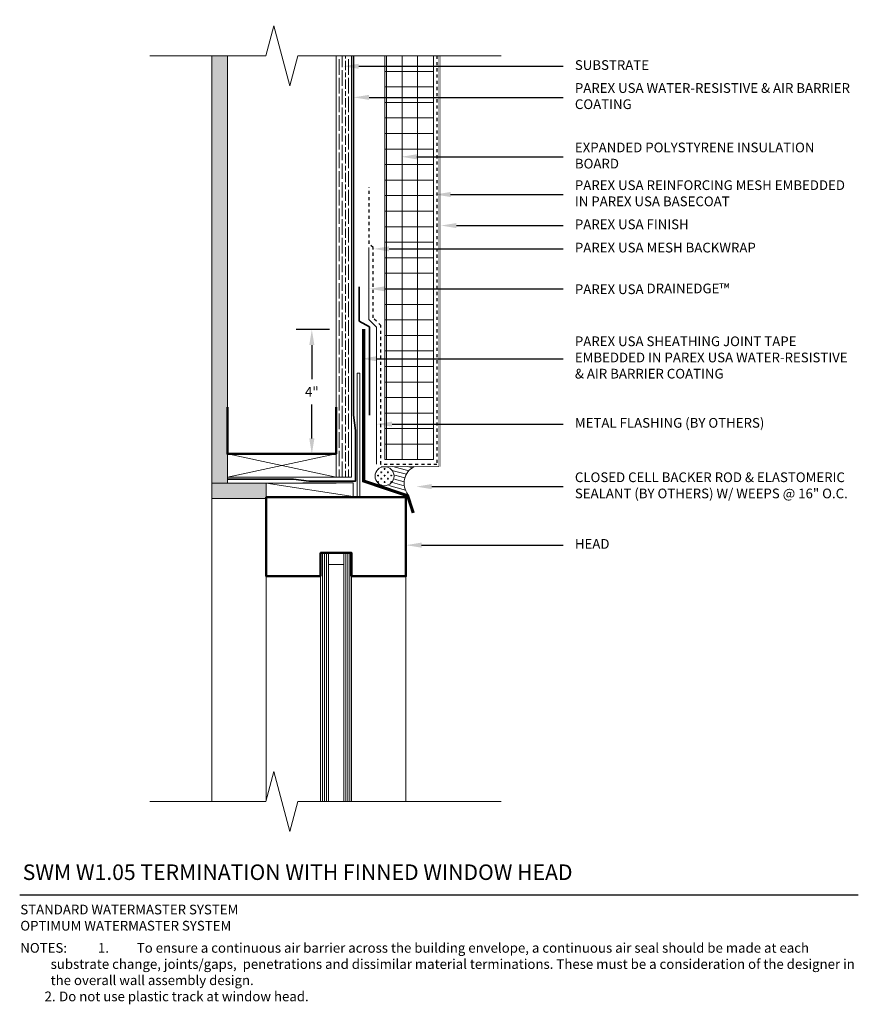
# Model space of a CAD drawing. Units: inches. Extents: x -34.6 to -7.6, y 59.1 to 90.8.
import ezdxf
from ezdxf import colors
from ezdxf.entities.mleader import LeaderData, LeaderLine
from ezdxf.math import Vec2, Vec3

# ---------------------------------------------------------------- set-up
doc = ezdxf.new("R2010")
doc.units = ezdxf.units.IN
doc.header["$MEASUREMENT"] = 0
doc.linetypes.add('DASHED2', pattern=[0.25, 0.125, -0.125])
for name, color, linetype, lineweight in [('A-Anno-Note', 7, 'Continuous', 25), ('A-Detl-L', 7, 'Continuous', 18), ('A-Detl-M', 7, 'Continuous', 35), ('A-Detl-MH', 7, 'Continuous', 50), ('A-Detl-Patt', 7, 'Continuous', 9), ('A-Detl-Patt-33', 33, 'Continuous', 9), ('A-Detl-Patt-8', 8, 'Continuous', 9), ('A-Detl-Patt-Cyan', 4, 'Continuous', 9), ('A-Detl-Patt-Red', 1, 'Continuous', 9), ('A-Detl-UL', 7, 'Continuous', 9)]:
    doc.layers.add(name, color=color, linetype=linetype, lineweight=lineweight)
doc.styles.add('ARIAL', font='verdana.ttf', dxfattribs={"height": 1.5})
doc.styles.add('Pw_Note', font='RomanS.shx', dxfattribs={"width": 0.75})
doc.styles.get("Standard").update_dxf_attribs({"font": 'arial.ttf'})
doc.linetypes.add('ZIGZAG', pattern='A,0.0001,-0.2,[131,ltypeshp.shx,S=0.2,R=0,X=-0.2,Y=0],-0.4,[131,ltypeshp.shx,S=0.2,R=180,X=0.2,Y=0],-0.2', length=0.8001)
doc.dimstyles.get("Standard").update_dxf_attribs({"dimtxt": 0.18, "dimasz": 0.18, "dimexe": 0.18, "dimexo": 0.0625, "dimgap": 0.09, "dimtad": 0, "dimtih": 1, "dimtoh": 1, "dimdec": 4, "dimzin": 0, "dimdsep": 46, "dimtxsty": 'Standard', "dimcen": 0.09, "dimadec": 0, "dimazin": 0, "dimtfac": 1, "dimtdec": 4, "dimtofl": 0, "dimtmove": 0, "dimatfit": 3, "dimfxl": 1, "dimtolj": 1, "dimtzin": 0, "dimarcsym": 0})

# ---------------------------------------------------------------- blocks, each defined once
blk = doc.blocks.new('*D17')
at = {"layer": 'A-Anno-Note', "color": 0, "lineweight": -2, "transparency": 16777216}
for p, q in [((-24.578, 80.849), (-25.652, 80.849)), ((-25.152, 80.349), (-25.152, 79.255)), ((-25.152, 77.349), (-25.152, 78.443)), ((-24.87, 76.849), (-25.652, 76.849))]:
    blk.add_line(p, q, dxfattribs=at)
at = {"layer": 'A-Anno-Note', "color": 0, "transparency": 16777216}
for points in [[(-25.235, 80.349), (-25.069, 80.349), (-25.152, 80.849)], [(-25.235, 77.349), (-25.069, 77.349), (-25.152, 76.849)]]:
    blk.add_solid(points, dxfattribs=at)
at = {"layer": 'Defpoints', "color": 0, "transparency": 16777216}
for p in [(-25.152, 80.849), (-24.078, 80.849), (-24.37, 76.849)]:
    blk.add_point(p, dxfattribs=at)
at = {"layer": 'A-Anno-Note', "color": 0, "transparency": 16777216, "insert": (-25.152, 78.849), "char_height": 0.3125, "attachment_point": 5}
blk.add_mtext('\\A1;4"', dxfattribs=at)

msp = doc.modelspace()

# ---------------------------------------------------------------- hatches: boundary and pattern name
at = {"layer": 'A-Detl-Patt'}
h = msp.add_hatch(dxfattribs=at)
h.set_pattern_fill('AR-SAND', color=256, scale=0.125)
h.set_pattern_definition([(37.5, (-111.58451, -46.72158), (-0.00787417, 0.24085297), [0, -0.19, 0, -0.2125, 0, -0.203125]), (7.5, (-111.5845, -46.72158), (0.2212221, 0.35276826), [0, -0.1025, 0, -0.17125, 0, -0.065625]), (327.5, (-111.73826, -46.72158), (0.38926773, 0.00070738), [0, -0.0625, 0, -0.225, 0, -0.29375]), (317.5, (-111.73826, -46.72158), (0.3757658, 0.10970945), [0, -0.03125, 0, -0.1475, 0, -0.16875])])
h.paths.add_polyline_path([(-28.37033, 75.91152), (-27.87033, 75.91152), (-27.87033, 76.66152), (-27.87033, 78.16152), (-27.87033, 89.66152), (-28.37033, 89.66152)])
h.paths.add_polyline_path([(-27.87033, 75.91152), (-28.37033, 75.91152), (-28.37033, 75.41152), (-26.62033, 75.41152), (-26.62033, 75.91152)])
h = msp.add_hatch(dxfattribs=at)
h.set_pattern_fill('GOST_WOOD', color=256, scale=0.05)
h.set_pattern_definition([(90, (-23.87033, 76.09902), (0.3, -2e-17), [0.5, -0.1]), (90, (-23.77033, 75.99902), (0.3, -2e-17), [0.3, -0.075, 0.15, -0.075]), (90, (-23.67033, 75.84902), (0.3, -2e-17), [0.5, -0.1])])
h.paths.add_polyline_path([(-23.87033, 89.66152), (-24.37033, 89.66152), (-24.37033, 76.09902), (-23.87033, 76.09902)])
h = msp.add_hatch(dxfattribs=at)
h.set_pattern_fill('ANSI37', color=256, scale=4, angle=45)
h.set_pattern_definition([(90, (-22.24533, 76.6615), (-0.5, 1e-16), []), (180, (-22.24533, 76.6615), (-1e-16, -0.5), [])])
h.paths.add_polyline_path([(-22.78101, 76.67546), (-21.24533, 76.67546), (-21.24533, 89.66152), (-22.78101, 89.66152)])
h = msp.add_hatch(dxfattribs=at)
h.set_pattern_fill('CROSS', color=256, scale=0.4248433)
h.paths.add_polyline_path([(-22.5042, 76.13136, 1), (-23.11636, 76.13136, 1)])
h = msp.add_hatch(dxfattribs=at)
h.set_pattern_fill('_USER', color=256, scale=0.125, angle=345, pattern_type=0)
h.set_pattern_definition([(345, (0, 0), (0.03235238, 0.12074073), [])])
h.paths.add_polyline_path([(-21.87728, 76.42871), (-21.87728, 76.43896), (-22.6887, 76.43896, -0.30779966), (-22.47953, 76.13136, -0.4175163), (-22.81401, 75.80064), (-22.81401, 75.75144), (-22.24371, 75.55959), (-22.07149, 75.55959, -0.44555769)])
h = msp.add_hatch(dxfattribs=at)
h.set_pattern_fill('ANSI31', color=256, scale=0.5, angle=45)
h.set_pattern_definition([(90, (-24.62033, 73.66152), (-0.0625, 1e-17), [])])
h.paths.add_polyline_path([(-24.12033, 65.66152), (-23.87033, 65.66152), (-23.87033, 73.66152), (-24.12033, 73.66152)])
h.paths.add_polyline_path([(-24.87033, 65.66152), (-24.62033, 65.66152), (-24.62033, 73.66152), (-24.87033, 73.66152)])

# ---------------------------------------------------------------- linework, layer by layer
at = {"layer": 'A-Anno-Note'}
msp.add_line((-34.55783, 62.66152), (-7.55783, 62.66152), dxfattribs=at)
at = {"layer": 'A-Detl-L'}
for p, q in [((-26.63797, 89.66152), (-26.37915, 90.62745)), ((-25.86151, 88.6956), (-26.37915, 90.62745)), ((-30.37033, 89.66152), (-26.63797, 89.66152)), ((-28.37033, 75.91152), (-28.37033, 89.66152)), ((-27.87033, 78.16152), (-27.87033, 89.66152)), ((-25.86151, 88.6956), (-25.60269, 89.66152)), ((-25.60269, 89.66152), (-19.05783, 89.66152)), ((-24.37033, 78.16152), (-24.37033, 89.66152)), ((-23.87033, 76.09902), (-23.87033, 89.66152)), ((-27.87033, 75.91152), (-27.87033, 76.84902)), ((-27.87033, 76.09902), (-24.37033, 76.84902)), ((-24.37033, 76.09902), (-27.87033, 76.84902)), ((-24.37033, 76.84902), (-24.37033, 76.09902)), ((-24.37033, 76.09902), (-27.87033, 76.09902)), ((-24.37033, 76.09902), (-23.87033, 76.09902)), ((-27.87033, 75.91152), (-28.37033, 75.91152)), ((-28.37033, 75.91152), (-28.37033, 75.41152)), ((-27.87033, 75.91152), (-24.37033, 75.91152)), ((-26.62001, 75.45355), (-26.62001, 75.91152)), ((-26.62001, 75.91152), (-23.82228, 75.47522)), ((-23.82228, 75.91845), (-25.44042, 75.91845)), ((-23.82228, 75.47522), (-23.82228, 75.91845)), ((-28.37033, 75.41152), (-26.62033, 75.41152)), ((-24.87033, 73.66152), (-24.87033, 65.66152)), ((-24.62033, 73.66152), (-24.62033, 65.66152)), ((-24.12033, 73.66152), (-24.12033, 65.66152)), ((-23.87033, 73.66152), (-23.87033, 65.66152)), ((-24.12033, 73.28652), (-24.62033, 73.28652)), ((-26.63797, 65.66152), (-26.37915, 66.62745)), ((-25.86151, 64.6956), (-26.37915, 66.62745)), ((-30.37033, 65.66152), (-26.63797, 65.66152)), ((-25.86151, 64.6956), (-25.60269, 65.66152)), ((-25.60269, 65.66152), (-19.05783, 65.66152))]:
    msp.add_line(p, q, dxfattribs=at)
msp.add_lwpolyline([(-22.79886, 89.66152), (-22.79886, 76.66489), (-21.23149, 76.66489), (-21.23149, 89.66152)], dxfattribs=at)
at = {"layer": 'A-Detl-L', "const_width": 0.1}
msp.add_lwpolyline([(-23.48208, 80.87231), (-23.48208, 75.97617), (-22.06575, 75.49973), (-21.88685, 74.9491)], dxfattribs=at)
at = {"layer": 'A-Detl-L'}
msp.add_lwpolyline([(-23.68928, 79.44212), (-23.6117, 79.44212), (-23.6117, 75.46414), (-23.68928, 75.46414)], close=True, dxfattribs=at)
msp.add_circle((-22.81028, 76.13136), 0.30579, dxfattribs=at)
msp.add_arc((-21.58354, 75.90681), 0.59888, 117.305691, 217.250207, dxfattribs=at)
at = {"layer": 'A-Detl-M', "linetype": 'ZIGZAG', "lineweight": 0, "ltscale": 0.02}
msp.add_lwpolyline([(-23.07395, 76.51431), (-23.07202, 80.92669), (-23.32202, 81.17669), (-23.32202, 83.48919)], dxfattribs=at)
at = {"layer": 'A-Detl-MH'}
for points in [[(-27.87033, 78.34902), (-27.87033, 76.84902), (-24.37033, 76.84902), (-24.37033, 78.34902)], [(-24.87033, 72.91152), (-26.62033, 72.91152), (-26.62033, 75.45328), (-22.12033, 75.45328), (-22.12033, 72.91152), (-23.87033, 72.91152)], [(-23.87033, 72.91152), (-23.87033, 73.66152), (-24.87033, 73.66152), (-24.87033, 72.91152)]]:
    msp.add_lwpolyline(points, dxfattribs=at)
at = {"layer": 'A-Detl-Patt-33', "lineweight": 25, "const_width": 0.01}
msp.add_lwpolyline([(-20.99533, 76.43341), (-20.99533, 89.66152)], dxfattribs=at)
at = {"layer": 'A-Detl-Patt-8', "lineweight": 25, "const_width": 0.02}
for points in [[(-21.05783, 76.43896), (-21.05783, 89.66152)], [(-22.9228, 76.43896), (-21.05783, 76.43896)]]:
    msp.add_lwpolyline(points, dxfattribs=at)
at = {"layer": 'A-Detl-Patt-Cyan', "lineweight": 35}
msp.add_line((-23.80783, 82.22402), (-23.80783, 89.66152), dxfattribs=at)
for points in [[(-23.74533, 77.59902), (-23.80783, 78.09902), (-23.80783, 82.4585)], [(-23.29036, 78.09608), (-23.29036, 80.93447), (-23.62523, 81.12491), (-23.62523, 82.22402)], [(-23.74533, 77.59902), (-23.74533, 75.97393), (-25.24533, 75.97393)], [(-25.24533, 75.97393), (-25.74533, 76.03643), (-27.87033, 76.03643)]]:
    msp.add_lwpolyline(points, dxfattribs=at)
at = {"layer": 'A-Detl-Patt-Red', "linetype": 'DASHED2', "lineweight": 25, "ltscale": 0.25}
msp.add_lwpolyline([(-21.12495, 89.66152), (-21.12495, 76.51235), (-22.92898, 76.51235), (-22.92898, 80.97846), (-23.17898, 81.22846), (-23.17898, 83.48919), (-23.30398, 83.61419), (-23.30398, 85.42669)], dxfattribs=at)
at = {"layer": 'A-Detl-UL'}
for p, q in [((-28.37033, 75.41152), (-28.37033, 65.66152)), ((-26.62033, 72.91152), (-26.62033, 65.72735)), ((-22.12033, 72.91152), (-22.12033, 65.66152))]:
    msp.add_line(p, q, dxfattribs=at)

# ---------------------------------------------------------------- texts
at = {"layer": 'A-Anno-Note', "style": 'ARIAL'}
for s, insert, char_height, width, attachment_point in [('SUBSTRATE', (-16.68283, 89.32451), 0.3125, 9.125, 4), ('PAREX USA WATER-RESISTIVE & AIR BARRIER COATING', (-16.68283, 88.32451), 0.3125, 9.125, 4), ('EXPANDED POLYSTYRENE INSULATION BOARD', (-16.68283, 86.41152), 0.3125, 9.125, 4), ('PAREX USA REINFORCING MESH EMBEDDED IN PAREX USA BASECOAT', (-16.68283, 85.19784), 0.3125, 9.125, 4), ('PAREX USA FINISH', (-16.68283, 84.19784), 0.3125, 9.125, 4), ('PAREX USA MESH BACKWRAP ', (-16.68283, 83.44784), 0.3125, 9.125, 4), ('PAREX USA DRAINEDGE{\\H1.0833x;™}', (-16.68283, 82.16152), 0.3125, 9.125, 4), ('PAREX USA SHEATHING JOINT TAPE EMBEDDED IN PAREX USA WATER-RESISTIVE & AIR BARRIER COATING', (-16.68283, 79.91152), 0.3125, 9.125, 4), ('METAL FLASHING (BY OTHERS)', (-16.68283, 77.80761), 0.3125, 9.125, 4), ('CLOSED CELL BACKER ROD & ELASTOMERIC SEALANT (BY OTHERS) W/ WEEPS @ 16" O.C.', (-16.68283, 75.79571), 0.3125, 9.125, 4), ('HEAD', (-16.68283, 73.91152), 0.3125, 9.125, 4), ('SWM W1.05 TERMINATION WITH FINNED WINDOW HEAD', (-34.45991, 63.6348), 0.5, 32.546875, 1), ('STANDARD WATERMASTER SYSTEM\\POPTIMUM WATERMASTER SYSTEM', (-34.53806, 62.33968), 0.3125, 12.7640881, 1), ('\\pi-3.125,l3.125,t2.5,3.125;NOTES:^I1. ^ITo ensure a continuous air barrier across the building envelope, a continuous air seal should be made at each substrate change, joints/gaps,  penetrations and dissimilar material terminations. These must be a consideration of the designer in the overall wall assembly design.\\P^I2. ^IDo not use plastic track at window head.', (-34.53798, 61.10582), 0.3125, 26.9801487, 1)]:
    msp.add_mtext(s, dxfattribs=dict(at, insert=insert, char_height=char_height, width=width, attachment_point=attachment_point))

# ---------------------------------------------------------------- dimensions: what is measured, and where the dimension line sits
at = {"layer": 'A-Anno-Note'}
dim = msp.add_linear_dim(base=(-25.15187, 80.84902), p1=(-24.37033, 76.84902), p2=(-24.07817, 80.84902), angle=270, dimstyle='Standard', override={"dimscale": 0, "dimtxt": 0.078125, "dimasz": 0.125, "dimexe": 0.125, "dimexo": 0.125, "dimgap": 0.0625, "dimlunit": 4, "dimcen": 0.0225}, dxfattribs=at)
dim.commit()
dim.dimension.update_dxf_attribs({"geometry": '*D17', "text_midpoint": (-25.15187, 78.84902), "dimtype": 160})

# ---------------------------------------------------------------- leaders
ml = msp.add_multileader_mtext('Standard', dxfattribs=at)
ml.set_content('', color=256, style='Pw_Note')
ml.set_leader_properties()
ml.build(insert=Vec2(0, 0))
ml.multileader.update_dxf_attribs({"text_right_attachment_type": 3, "dogleg_length": 0.125, "arrow_head_size": 0.5, "scale": 4})
ctx = ml.context
ctx.base_point, ctx.scale, ctx.char_height, ctx.arrow_head_size, ctx.landing_gap_size, ctx.plane_origin = Vec3(-17.05783, 89.32451), 4, 3, 0.5, 0.375, Vec3(-0.82099, 66.30421)
ctx.right_attachment, ctx.text_align_type = 3, 1
notes = []
notes.append((ctx, [(0, (1, 1, 0), (-19.1306, 89.32451), (1, 0), 2.07277, [(0, [(-24.1393, 89.32451)], 0, [])])]))
ctx.mtext.insert, ctx.mtext.alignment, ctx.mtext.flow_direction = Vec3(-16.68283, 90.82451), 2, 5
ml = msp.add_multileader_mtext('Standard', dxfattribs=at)
ml.set_content('', color=256, style='Pw_Note')
ml.set_leader_properties()
ml.build(insert=Vec2(0, 0))
ml.multileader.update_dxf_attribs({"text_right_attachment_type": 3, "dogleg_length": 0.125, "arrow_head_size": 0.5, "scale": 4})
ctx = ml.context
ctx.base_point, ctx.scale, ctx.char_height, ctx.arrow_head_size, ctx.landing_gap_size, ctx.plane_origin = Vec3(-17.05783, 88.32451), 4, 3, 0.5, 0.375, Vec3(-0.82099, 65.30421)
ctx.right_attachment, ctx.text_align_type = 3, 1
notes.append((ctx, [(0, (1, 1, 0), (-19.1306, 88.32451), (1, 0), 2.07277, [(0, [(-23.80783, 88.32451)], 0, [])])]))
ctx.mtext.insert, ctx.mtext.alignment, ctx.mtext.flow_direction = Vec3(-16.68283, 89.82451), 2, 5
ml = msp.add_multileader_mtext('Standard', dxfattribs=at)
ml.set_content('', color=256, style='Pw_Note')
ml.set_leader_properties()
ml.build(insert=Vec2(0, 0))
ml.multileader.update_dxf_attribs({"text_right_attachment_type": 3, "dogleg_length": 0.125, "arrow_head_size": 0.5, "scale": 4})
ctx = ml.context
ctx.base_point, ctx.scale, ctx.char_height, ctx.arrow_head_size, ctx.landing_gap_size, ctx.plane_origin = Vec3(-17.05783, 86.41152), 4, 3, 0.5, 0.375, Vec3(-0.82099, 63.39122)
ctx.right_attachment, ctx.text_align_type = 3, 1
notes.append((ctx, [(0, (1, 1, 0), (-19.1306, 86.41152), (1, 0), 2.07277, [(0, [(-22.2714, 86.41152)], 0, [])])]))
ctx.mtext.insert, ctx.mtext.alignment, ctx.mtext.flow_direction = Vec3(-16.68283, 87.91152), 2, 5
ml = msp.add_multileader_mtext('Standard', dxfattribs=at)
ml.set_content('', color=256, style='Pw_Note')
ml.set_leader_properties()
ml.build(insert=Vec2(0, 0))
ml.multileader.update_dxf_attribs({"text_right_attachment_type": 3, "dogleg_length": 0.125, "arrow_head_size": 0.5, "scale": 4})
ctx = ml.context
ctx.base_point, ctx.scale, ctx.char_height, ctx.arrow_head_size, ctx.landing_gap_size, ctx.plane_origin = Vec3(-17.05783, 85.19784), 4, 3, 0.5, 0.375, Vec3(-0.82099, 62.17753)
ctx.right_attachment, ctx.text_align_type = 3, 1
notes.append((ctx, [(0, (1, 1, 0), (-19.1306, 85.19784), (1, 0), 2.07277, [(0, [(-21.18283, 85.19784)], 0, [])])]))
ctx.mtext.insert, ctx.mtext.alignment, ctx.mtext.flow_direction = Vec3(-16.68283, 86.69784), 2, 5
ml = msp.add_multileader_mtext('Standard', dxfattribs=at)
ml.set_content('', color=256, style='Pw_Note')
ml.set_leader_properties()
ml.build(insert=Vec2(0, 0))
ml.multileader.update_dxf_attribs({"text_right_attachment_type": 3, "dogleg_length": 0.125, "arrow_head_size": 0.5, "scale": 4})
ctx = ml.context
ctx.base_point, ctx.scale, ctx.char_height, ctx.arrow_head_size, ctx.landing_gap_size, ctx.plane_origin = Vec3(-17.05783, 84.19784), 4, 3, 0.5, 0.375, Vec3(-0.82099, 61.17753)
ctx.right_attachment, ctx.text_align_type = 3, 1
notes.append((ctx, [(0, (1, 1, 0), (-19.1306, 84.19784), (1, 0), 2.07277, [(0, [(-20.99533, 84.19784)], 0, [])])]))
ctx.mtext.insert, ctx.mtext.alignment, ctx.mtext.flow_direction = Vec3(-16.68283, 85.69784), 2, 5
ml = msp.add_multileader_mtext('Standard', dxfattribs=at)
ml.set_content('', color=256, style='Pw_Note')
ml.set_leader_properties()
ml.build(insert=Vec2(0, 0))
ml.multileader.update_dxf_attribs({"text_right_attachment_type": 3, "dogleg_length": 0.125, "arrow_head_size": 0.5, "scale": 4})
ctx = ml.context
ctx.base_point, ctx.scale, ctx.char_height, ctx.arrow_head_size, ctx.landing_gap_size, ctx.plane_origin = Vec3(-17.05783, 83.44784), 4, 3, 0.5, 0.375, Vec3(-0.82099, 60.42753)
ctx.right_attachment, ctx.text_align_type = 3, 1
notes.append((ctx, [(0, (1, 1, 0), (-19.1306, 83.44784), (1, 0), 2.07277, [(0, [(-23.16373, 83.44784)], 0, [])])]))
ctx.mtext.insert, ctx.mtext.alignment, ctx.mtext.flow_direction = Vec3(-16.68283, 84.94784), 2, 5
ml = msp.add_multileader_mtext('Standard', dxfattribs=at)
ml.set_content('', color=256, style='Pw_Note')
ml.set_leader_properties()
ml.build(insert=Vec2(0, 0))
ml.multileader.update_dxf_attribs({"text_right_attachment_type": 3, "dogleg_length": 0.125, "arrow_head_size": 0.5, "scale": 4})
ctx = ml.context
ctx.base_point, ctx.scale, ctx.char_height, ctx.arrow_head_size, ctx.landing_gap_size, ctx.plane_origin = Vec3(-17.05783, 82.16152), 4, 3, 0.5, 0.375, Vec3(-0.82099, 59.14122)
ctx.right_attachment, ctx.text_align_type = 3, 1
notes.append((ctx, [(0, (1, 1, 0), (-19.1306, 82.16152), (1, 0), 2.07277, [(0, [(-23.29407, 82.16152)], 0, [])])]))
ctx.mtext.insert, ctx.mtext.alignment, ctx.mtext.flow_direction = Vec3(-16.68283, 83.66152), 2, 5
ml = msp.add_multileader_mtext('Standard', dxfattribs=at)
ml.set_content('', color=256, style='Pw_Note')
ml.set_leader_properties()
ml.build(insert=Vec2(0, 0))
ml.multileader.update_dxf_attribs({"text_right_attachment_type": 3, "dogleg_length": 0.125, "arrow_head_size": 0.5, "scale": 4})
ctx = ml.context
ctx.base_point, ctx.scale, ctx.char_height, ctx.arrow_head_size, ctx.landing_gap_size, ctx.plane_origin = Vec3(-17.05783, 79.91152), 4, 3, 0.5, 0.375, Vec3(-0.82099, 56.89122)
ctx.right_attachment, ctx.text_align_type = 3, 1
notes.append((ctx, [(0, (1, 1, 0), (-19.1306, 79.91152), (1, 0), 2.07277, [(0, [(-23.55783, 79.91152)], 0, [])])]))
ctx.mtext.insert, ctx.mtext.alignment, ctx.mtext.flow_direction = Vec3(-16.68283, 81.41152), 2, 5
ml = msp.add_multileader_mtext('Standard', dxfattribs=at)
ml.set_content('', color=256, style='Pw_Note')
ml.set_leader_properties()
ml.build(insert=Vec2(0, 0))
ml.multileader.update_dxf_attribs({"text_right_attachment_type": 3, "dogleg_length": 0.125, "arrow_head_size": 0.5, "scale": 4})
ctx = ml.context
ctx.base_point, ctx.scale, ctx.char_height, ctx.arrow_head_size, ctx.landing_gap_size, ctx.plane_origin = Vec3(-17.05783, 77.80761), 4, 3, 0.5, 0.375, Vec3(-0.82099, 54.78731)
ctx.right_attachment, ctx.text_align_type = 3, 1
notes.append((ctx, [(0, (1, 1, 0), (-19.1306, 77.80761), (1, 0), 2.07277, [(0, [(-23.06715, 77.80761)], 0, [])])]))
ctx.mtext.insert, ctx.mtext.alignment, ctx.mtext.flow_direction = Vec3(-16.68283, 79.30761), 2, 5
ml = msp.add_multileader_mtext('Standard', dxfattribs=at)
ml.set_content('', color=256, style='Pw_Note')
ml.set_leader_properties()
ml.build(insert=Vec2(0, 0))
ml.multileader.update_dxf_attribs({"text_right_attachment_type": 3, "dogleg_length": 0.125, "arrow_head_size": 0.5, "scale": 4})
ctx = ml.context
ctx.base_point, ctx.scale, ctx.char_height, ctx.arrow_head_size, ctx.landing_gap_size, ctx.plane_origin = Vec3(-17.05783, 75.79571), 4, 3, 0.5, 0.375, Vec3(-0.82099, 52.7754)
ctx.right_attachment, ctx.text_align_type = 3, 1
notes.append((ctx, [(0, (1, 1, 0), (-19.1306, 75.79571), (1, 0), 2.07277, [(0, [(-21.79205, 75.79571)], 0, [])])]))
ctx.mtext.insert, ctx.mtext.alignment, ctx.mtext.flow_direction = Vec3(-16.68283, 77.29571), 2, 5
ml = msp.add_multileader_mtext('Standard', dxfattribs=at)
ml.set_content('', color=256, style='Pw_Note')
ml.set_leader_properties()
ml.build(insert=Vec2(0, 0))
ml.multileader.update_dxf_attribs({"text_right_attachment_type": 3, "dogleg_length": 0.125, "arrow_head_size": 0.5, "scale": 4})
ctx = ml.context
ctx.base_point, ctx.scale, ctx.char_height, ctx.arrow_head_size, ctx.landing_gap_size, ctx.plane_origin = Vec3(-17.05783, 73.91152), 4, 3, 0.5, 0.375, Vec3(-0.82099, 50.89122)
ctx.right_attachment, ctx.text_align_type = 3, 1
notes.append((ctx, [(0, (1, 1, 0), (-19.1306, 73.91152), (1, 0), 2.07277, [(0, [(-22.11904, 73.91152)], 0, [])])]))
ctx.mtext.insert, ctx.mtext.alignment, ctx.mtext.flow_direction = Vec3(-16.68283, 75.41152), 2, 5
for ctx, leaders in notes:
    for number, flags, end, landing, length, lines in leaders:
        leader = LeaderData()
        leader.index, (leader.has_last_leader_line, leader.has_dogleg_vector, leader.attachment_direction) = number, flags
        leader.last_leader_point, leader.dogleg_vector, leader.dogleg_length = Vec3(end), Vec3(landing), length
        for number, points, colour, breaks in lines:
            line = LeaderLine()
            line.index, line.vertices, line.color, line.breaks = number, Vec3.list(points), colors.encode_raw_color(colour), breaks
            leader.lines.append(line)
        ctx.leaders.append(leader)

doc.saveas('drawing.dxf')
